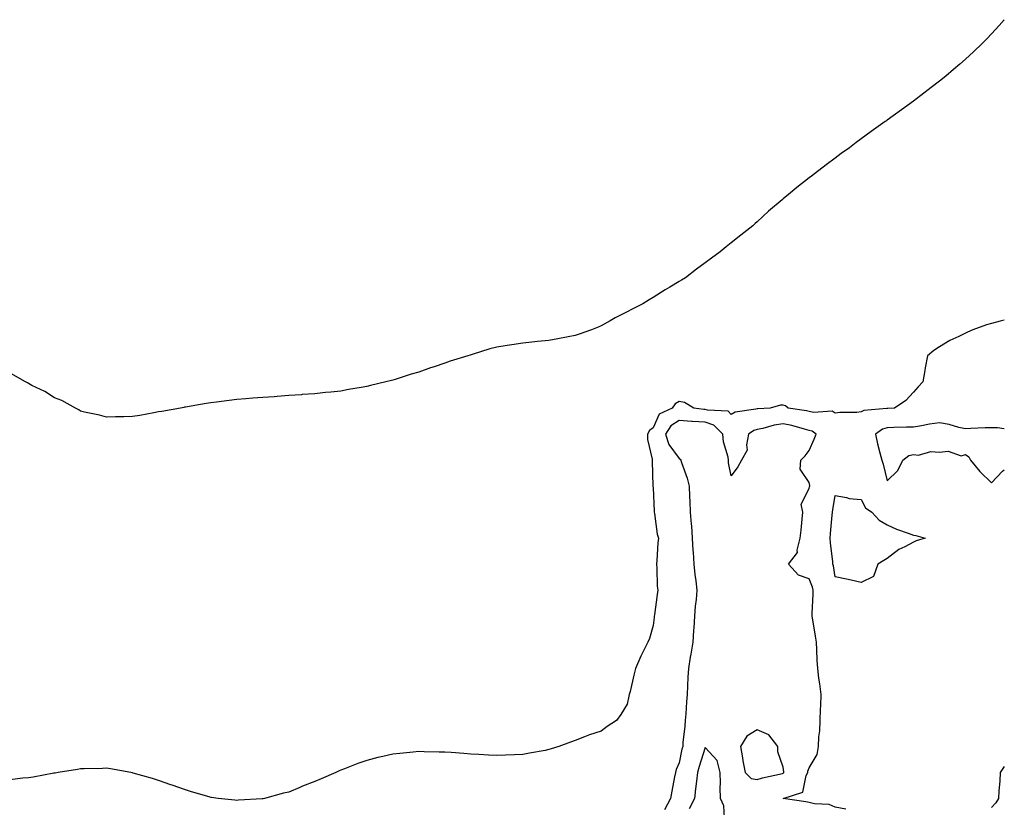
# Model space of a CAD drawing. Units: inches. Extents: x 894563 to 897203, y 7208138 to 7210778.
# Drawn here: x 896825 to 897203, y 7209769 to 7210071 of the extents above; entities that cross this region are included whole.
import ezdxf

# ---------------------------------------------------------------- set-up
doc = ezdxf.new("R2010")
doc.units = ezdxf.units.IN
doc.header["$MEASUREMENT"] = 0
doc.layers.add('Contour_89457208', color=7, linetype='Continuous', true_color=0xb747f4)

msp = doc.modelspace()

# ---------------------------------------------------------------- linework, layer by layer
at = {"layer": 'Contour_89457208'}
for points in [[(897203, 7210071.09, 3269), (897201.06, 7210068.91, 3269), (897198.05, 7210065.61, 3269), (897196.23, 7210063.74, 3269), (897194.46, 7210061.92, 3269), (897191.19, 7210058.78, 3269), (897188.05, 7210055.87, 3269), (897185.94, 7210054.03, 3269), (897183.53, 7210051.92, 3269), (897180.53, 7210049.44, 3269), (897178.05, 7210047.45, 3269), (897174.92, 7210045.05, 3269), (897170.91, 7210041.92, 3269), (897169.28, 7210040.69, 3269), (897168.05, 7210039.77, 3269), (897163.47, 7210036.49, 3269), (897160.27, 7210034.15, 3269), (897158.05, 7210032.51, 3269), (897157.71, 7210032.27, 3269), (897157.23, 7210031.92, 3269), (897151.86, 7210028.11, 3269), (897148.05, 7210025.3, 3269), (897146.09, 7210023.87, 3269), (897143.49, 7210021.92, 3269), (897140.32, 7210019.65, 3269), (897138.05, 7210017.96, 3269), (897134.59, 7210015.38, 3269), (897130.13, 7210011.92, 3269), (897128.94, 7210011.02, 3269), (897128.05, 7210010.32, 3269), (897123.32, 7210006.65, 3269), (897120.1, 7210003.97, 3269), (897118.05, 7210002.27, 3269), (897117.86, 7210002.12, 3269), (897117.63, 7210001.92, 3269), (897112.45, 7209997.53, 3269), (897108.05, 7209993.46, 3269), (897107.23, 7209992.74, 3269), (897106.33, 7209991.92, 3269), (897101.7, 7209988.27, 3269), (897098.05, 7209985.32, 3269), (897096.13, 7209983.85, 3269), (897093.79, 7209981.92, 3269), (897090.44, 7209979.54, 3269), (897088.05, 7209977.7, 3269), (897084.7, 7209975.26, 3269), (897080.49, 7209971.92, 3269), (897078.93, 7209971.04, 3269), (897078.05, 7209970.47, 3269), (897074.43, 7209968.31, 3269), (897072.69, 7209967.29, 3269), (897068.05, 7209964.32, 3269), (897066.53, 7209963.44, 3269), (897064.16, 7209961.92, 3269), (897060.03, 7209959.95, 3269), (897058.05, 7209958.89, 3269), (897053.44, 7209956.53, 3269), (897051.6, 7209955.47, 3269), (897048.05, 7209953.5, 3269), (897046.94, 7209953.03, 3269), (897044.39, 7209951.92, 3269), (897039.67, 7209950.3, 3269), (897038.05, 7209949.73, 3269), (897035.42, 7209949.28, 3269), (897031.5, 7209948.46, 3269), (897028.05, 7209947.92, 3269), (897023.57, 7209947.45, 3269), (897022.64, 7209947.33, 3269), (897018.05, 7209946.84, 3269), (897013.78, 7209946.2, 3269), (897012.01, 7209945.88, 3269), (897008.05, 7209945.26, 3269), (897005.38, 7209944.6, 3269), (896998.56, 7209942.43, 3269), (896997.76, 7209942.21, 3269), (896996.87, 7209941.92, 3269), (896990.07, 7209939.91, 3269), (896988.05, 7209939.17, 3269), (896983.93, 7209937.8, 3269), (896982.58, 7209937.39, 3269), (896978.05, 7209935.73, 3269), (896975.08, 7209934.89, 3269), (896968.98, 7209932.86, 3269), (896968.05, 7209932.56, 3269), (896967.52, 7209932.45, 3269), (896965.35, 7209931.92, 3269), (896959.43, 7209930.53, 3269), (896958.05, 7209930.18, 3269), (896955.94, 7209929.81, 3269), (896950.97, 7209928.99, 3269), (896948.05, 7209928.44, 3269), (896944.16, 7209928.03, 3269), (896942.13, 7209927.84, 3269), (896938.05, 7209927.41, 3269), (896933.19, 7209927.06, 3269), (896932.93, 7209927.04, 3269), (896928.05, 7209926.67, 3269), (896923.6, 7209926.37, 3269), (896922.41, 7209926.28, 3269), (896918.05, 7209925.98, 3269), (896914.28, 7209925.69, 3269), (896911.58, 7209925.46, 3269), (896908.05, 7209925.14, 3269), (896905.14, 7209924.83, 3269), (896900.3, 7209924.17, 3269), (896898.05, 7209923.89, 3269), (896896.32, 7209923.66, 3269), (896888.39, 7209922.27, 3269), (896888.05, 7209922.21, 3269), (896887.8, 7209922.17, 3269), (896886.44, 7209921.92, 3269), (896879.33, 7209920.63, 3269), (896878.05, 7209920.4, 3269)], [(897203, 7209955.71, 3270), (897201.45, 7209955.32, 3270), (897198.05, 7209954.44, 3270), (897196.14, 7209953.83, 3270), (897190.87, 7209951.92, 3270), (897188.9, 7209951.08, 3270), (897188.05, 7209950.65, 3270), (897185.55, 7209949.42, 3270), (897182.06, 7209947.92, 3270), (897178.05, 7209945.4, 3270), (897175.98, 7209943.99, 3270), (897173.43, 7209941.92, 3270), (897172.55, 7209937.41, 3270), (897172.41, 7209936.28, 3270), (897171.65, 7209931.92, 3270), (897169.94, 7209930.03, 3270), (897168.05, 7209928.05, 3270), (897165.16, 7209924.81, 3270), (897160.77, 7209921.92, 3270), (897158.2, 7209921.76, 3270), (897158.05, 7209921.76, 3270), (897157.83, 7209921.71, 3270), (897149.01, 7209920.96, 3270), (897148.05, 7209920.42, 3270), (897146.36, 7209920.24, 3270), (897139.75, 7209920.22, 3270), (897138.05, 7209919.99, 3270), (897136.84, 7209920.71, 3270), (897129.72, 7209920.24, 3270), (897128.05, 7209920.65, 3270), (897127.03, 7209920.9, 3270), (897120, 7209921.92, 3270), (897118.93, 7209922.8, 3270), (897118.05, 7209922.99, 3270), (897117.01, 7209922.96, 3270), (897113.08, 7209921.92, 3270), (897108.33, 7209921.65, 3270), (897108.05, 7209921.59, 3270), (897107.56, 7209921.43, 3270), (897099.61, 7209920.36, 3270), (897098.05, 7209919.48, 3270), (897096.84, 7209920.71, 3270), (897088.9, 7209921.08, 3270), (897088.05, 7209921.37, 3270), (897087.53, 7209921.41, 3270), (897083.74, 7209921.92, 3270), (897080.15, 7209924.01, 3270), (897078.05, 7209924.38, 3270), (897076.47, 7209923.5, 3270), (897075.36, 7209921.92, 3270), (897070.4, 7209919.58, 3270), (897068.05, 7209914.28, 3270), (897066.66, 7209913.31, 3270), (897065.88, 7209911.92, 3270), (897065.91, 7209909.79, 3270), (897067.67, 7209902.29, 3270), (897067.68, 7209901.92, 3270), (897067.64, 7209901.51, 3270), (897068, 7209891.96, 3270), (897068, 7209891.92, 3270), (897068, 7209891.86, 3270), (897068.05, 7209891.28, 3270), (897068.43, 7209882.29, 3270), (897068.45, 7209881.92, 3270), (897068.58, 7209881.39, 3270), (897069.62, 7209873.48, 3270), (897070.11, 7209871.92, 3270), (897069.84, 7209870.12, 3270), (897069.53, 7209863.4, 3270), (897069.35, 7209861.92, 3270), (897069.53, 7209860.44, 3270), (897069.58, 7209853.44, 3270), (897069.82, 7209851.92, 3270), (897069.63, 7209850.34, 3270), (897068.57, 7209842.43, 3270), (897068.5, 7209841.92, 3270), (897068.47, 7209841.51, 3270), (897068.05, 7209838.42, 3270), (897066.64, 7209833.33, 3270), (897066.04, 7209831.92, 3270), (897064.02, 7209827.9, 3270), (897063.34, 7209826.63, 3270), (897061.33, 7209821.92, 3270), (897060.65, 7209819.32, 3270), (897059.19, 7209813.05, 3270), (897058.9, 7209811.92, 3270), (897058.69, 7209811.28, 3270), (897058.05, 7209808.21, 3270), (897055.71, 7209804.26, 3270), (897054.01, 7209801.92, 3270), (897050.36, 7209799.62, 3270), (897048.05, 7209797.86, 3270), (897043.63, 7209796.33, 3270), (897041.69, 7209795.57, 3270), (897038.05, 7209794.19, 3270), (897036.37, 7209793.6, 3270), (897031.82, 7209791.92, 3270), (897028.93, 7209791.04, 3270), (897028.05, 7209790.73, 3270), (897026.56, 7209790.42, 3270), (897020.61, 7209789.36, 3270), (897018.05, 7209788.85, 3270), (897014.82, 7209788.7, 3270), (897011.38, 7209788.6, 3270), (897008.05, 7209788.46, 3270), (897004.76, 7209788.62, 3270), (897001.12, 7209788.85, 3270), (896998.05, 7209788.99, 3270), (896995.31, 7209789.19, 3270), (896990.41, 7209789.56, 3270), (896988.05, 7209789.73, 3270), (896985.89, 7209789.77, 3270), (896980.07, 7209789.91, 3270), (896978.05, 7209789.95, 3270), (896975.86, 7209789.73, 3270), (896970.72, 7209789.24, 3270), (896968.05, 7209788.99, 3270), (896964.21, 7209788.09, 3270), (896962.33, 7209787.64, 3270), (896958.05, 7209786.57, 3270), (896954.62, 7209785.36, 3270), (896949.41, 7209783.29, 3270), (896948.05, 7209782.76, 3270), (896947.44, 7209782.53, 3270), (896946.1, 7209781.92, 3270), (896940.47, 7209779.5, 3270), (896938.05, 7209778.44, 3270), (896933.37, 7209776.61, 3270), (896932.27, 7209776.14, 3270), (896928.05, 7209774.42, 3270), (896926, 7209773.97, 3270), (896918.7, 7209771.92, 3270), (896918.16, 7209771.8, 3270), (896918.05, 7209771.78, 3270)], [(896878.05, 7209920.4, 3269), (896876.19, 7209920.06, 3269), (896870.88, 7209919.09, 3269), (896868.05, 7209918.62, 3269), (896864.71, 7209918.58, 3269), (896861.47, 7209918.5, 3269), (896858.05, 7209918.46, 3269), (896855.27, 7209919.15, 3269), (896849.6, 7209920.38, 3269), (896848.05, 7209920.75, 3269), (896847.35, 7209921.22, 3269), (896846.11, 7209921.92, 3269), (896840.88, 7209924.75, 3269), (896838.05, 7209925.85, 3269), (896834.36, 7209928.23, 3269), (896829.36, 7209930.61, 3269), (896828.05, 7209931.3, 3269), (896827.69, 7209931.55, 3269), (896826.94, 7209931.92, 3269), (896821.31, 7209935.18, 3269)], [(897142.16, 7209767.82, 3271), (897138.05, 7209768.62, 3271), (897135.76, 7209769.63, 3271), (897130.07, 7209769.91, 3271), (897128.05, 7209770.42, 3271), (897126.78, 7209770.65, 3271), (897118.09, 7209771.92, 3271), (897125.59, 7209774.38, 3271), (897126.85, 7209780.73, 3271), (897127.49, 7209781.92, 3271), (897127.54, 7209782.43, 3271), (897128.05, 7209783.7, 3271), (897131.13, 7209788.83, 3271), (897131.55, 7209791.92, 3271), (897131.75, 7209795.61, 3271), (897132.09, 7209797.88, 3271), (897132.27, 7209801.92, 3271), (897132.43, 7209806.3, 3271), (897132.49, 7209807.49, 3271), (897132.64, 7209811.92, 3271), (897132.17, 7209816.04, 3271), (897131.79, 7209818.19, 3271), (897131.31, 7209821.92, 3271), (897131.14, 7209825.01, 3271), (897130.95, 7209829.03, 3271), (897130.79, 7209831.92, 3271), (897130.44, 7209834.3, 3271), (897129.37, 7209840.61, 3271), (897129.16, 7209841.92, 3271), (897129.13, 7209842.99, 3271), (897129.61, 7209850.36, 3271), (897129.58, 7209851.92, 3271), (897129.28, 7209853.15, 3271), (897128.05, 7209856.35, 3271), (897123.9, 7209857.78, 3271), (897120.08, 7209861.92, 3271), (897123.49, 7209866.47, 3271), (897123.41, 7209867.27, 3271), (897124.6, 7209871.92, 3271), (897124.91, 7209875.06, 3271), (897125.29, 7209879.17, 3271), (897125.56, 7209881.92, 3271), (897124.95, 7209885.03, 3271), (897128.05, 7209891.04, 3271), (897128.21, 7209891.76, 3271), (897128.24, 7209891.92, 3271), (897128.24, 7209892.12, 3271), (897128.05, 7209893.33, 3271), (897124.6, 7209898.46, 3271), (897124.77, 7209901.92, 3271), (897126.42, 7209903.54, 3271), (897128.05, 7209905.61, 3271), (897129.95, 7209910.01, 3271), (897130.66, 7209911.92, 3271), (897129.18, 7209913.05, 3271), (897128.05, 7209913.33, 3271), (897126.21, 7209913.76, 3271), (897121.32, 7209915.2, 3271), (897118.05, 7209915.87, 3271), (897114.63, 7209915.34, 3271), (897110.23, 7209914.11, 3271), (897108.05, 7209913.68, 3271), (897106.71, 7209913.25, 3271), (897104.75, 7209911.92, 3271), (897103.88, 7209907.76, 3271), (897104.2, 7209905.77, 3271), (897101.98, 7209901.92, 3271), (897100.63, 7209899.34, 3271), (897098.05, 7209895.87, 3271), (897097.04, 7209900.9, 3271), (897097.05, 7209901.92, 3271), (897096.87, 7209903.09, 3271), (897095.09, 7209908.97, 3271), (897094.79, 7209911.92, 3271), (897091.43, 7209915.3, 3271), (897088.05, 7209916.51, 3271), (897083.16, 7209916.8, 3271), (897082.94, 7209916.8, 3271), (897078.05, 7209917.17, 3271), (897074.89, 7209915.08, 3271), (897072.87, 7209911.92, 3271), (897074.09, 7209907.96, 3271), (897078.05, 7209902.51, 3271), (897078.45, 7209902.31, 3271), (897078.68, 7209901.92, 3271), (897078.94, 7209901.02, 3271), (897081.13, 7209895.01, 3271), (897081.87, 7209891.92, 3271), (897082.05, 7209887.92, 3271), (897082.15, 7209886.02, 3271), (897082.34, 7209881.92, 3271), (897082.7, 7209877.27, 3271), (897082.79, 7209876.67, 3271), (897083.1, 7209871.92, 3271), (897083.32, 7209867.19, 3271), (897083.44, 7209866.53, 3271), (897083.72, 7209861.92, 3271), (897084.15, 7209858.01, 3271), (897084.43, 7209855.53, 3271), (897084.83, 7209851.92, 3271), (897084.55, 7209848.42, 3271), (897084.22, 7209845.75, 3271), (897083.94, 7209841.92, 3271), (897083.68, 7209837.55, 3271), (897083.57, 7209836.41, 3271), (897083.33, 7209831.92, 3271), (897082.55, 7209827.41, 3271), (897082.35, 7209826.22, 3271), (897081.61, 7209821.92, 3271), (897081.39, 7209818.58, 3271), (897081.28, 7209815.16, 3271), (897081.08, 7209811.92, 3271), (897080.9, 7209809.07, 3271), (897080.58, 7209804.44, 3271), (897080.42, 7209801.92, 3271), (897080.29, 7209799.67, 3271), (897079.52, 7209793.4, 3271), (897079.43, 7209791.92, 3271), (897079.13, 7209790.85, 3271), (897078.05, 7209785.63, 3271), (897076.91, 7209783.07, 3271), (897076.64, 7209781.92, 3271), (897076.33, 7209780.2, 3271), (897075.21, 7209774.75, 3271), (897074.72, 7209771.92, 3271), (897072.45, 7209767.53, 3271)], [(897203, 7209913.87, 3271), (897200.43, 7209914.3, 3271), (897198.05, 7209914.36, 3271), (897195.69, 7209914.28, 3271), (897190.13, 7209914.01, 3271), (897188.05, 7209913.93, 3271), (897185.5, 7209914.48, 3271), (897181.75, 7209915.61, 3271), (897178.05, 7209916.24, 3271), (897174.23, 7209915.75, 3271), (897171.23, 7209915.1, 3271), (897168.05, 7209914.62, 3271), (897165.44, 7209914.54, 3271), (897160.58, 7209914.46, 3271), (897158.05, 7209914.36, 3271), (897156.17, 7209913.8, 3271), (897153.45, 7209911.92, 3271), (897154.28, 7209908.15, 3271), (897155.2, 7209904.77, 3271), (897155.88, 7209901.92, 3271), (897156.48, 7209900.36, 3271), (897158.05, 7209893.99, 3271), (897162.05, 7209897.92, 3271), (897164.04, 7209901.92, 3271), (897166.32, 7209903.64, 3271), (897168.05, 7209904.07, 3271), (897169.97, 7209903.83, 3271), (897174.79, 7209905.18, 3271), (897178.05, 7209904.99, 3271), (897181.46, 7209905.34, 3271), (897186.44, 7209903.52, 3271), (897188.05, 7209904.03, 3271), (897189.35, 7209903.23, 3271), (897190.06, 7209901.92, 3271), (897193.62, 7209897.49, 3271), (897198.05, 7209893.23, 3271), (897202.33, 7209897.64, 3271), (897203, 7209898.19, 3271)], [(897095.5, 7209764.48, 3272), (897095.24, 7209769.11, 3272), (897093.92, 7209771.92, 3272), (897093.78, 7209776.18, 3272), (897093.99, 7209777.86, 3272), (897093.8, 7209781.92, 3272), (897092.69, 7209786.57, 3272), (897088.05, 7209791.53, 3272), (897085.71, 7209784.26, 3272), (897085.13, 7209781.92, 3272), (897084.75, 7209778.62, 3272), (897084.39, 7209775.59, 3272), (897083.97, 7209771.92, 3272), (897081.96, 7209768.01, 3272)], [(896918.05, 7209771.78, 3270), (896917.9, 7209771.76, 3270), (896908.69, 7209771.28, 3270), (896908.05, 7209771.22, 3270), (896907.38, 7209771.26, 3270), (896900.87, 7209771.92, 3270), (896898.4, 7209772.27, 3270), (896898.05, 7209772.35, 3270), (896897.44, 7209772.53, 3270), (896890.64, 7209774.52, 3270), (896888.05, 7209775.34, 3270), (896883.2, 7209777.08, 3270), (896882.76, 7209777.21, 3270), (896878.05, 7209778.83, 3270), (896875.74, 7209779.62, 3270), (896868.26, 7209781.71, 3270), (896868.05, 7209781.78, 3270), (896867.93, 7209781.8, 3270), (896867.32, 7209781.92, 3270), (896859.51, 7209783.38, 3270), (896858.05, 7209783.58, 3270), (896856.47, 7209783.5, 3270), (896849.48, 7209783.35, 3270), (896848.05, 7209783.29, 3270), (896846.9, 7209783.07, 3270), (896839.42, 7209781.92, 3270), (896838.24, 7209781.72, 3270), (896838.05, 7209781.71, 3270), (896837.8, 7209781.67, 3270), (896829.8, 7209780.16, 3270), (896828.05, 7209779.93, 3270), (896825.86, 7209779.73, 3270), (896820.9, 7209779.07, 3270)], [(897203, 7209784.28, 3271), (897201.42, 7209781.92, 3271), (897201.28, 7209778.68, 3271), (897200.89, 7209774.77, 3271), (897200.76, 7209771.92, 3271), (897199.73, 7209770.24, 3271), (897198.05, 7209768.46, 3271)]]:
    msp.add_polyline3d(points, dxfattribs=at)
for points in [[(897148.05, 7209854.91, 3270), (897144.19, 7209855.77, 3270), (897142.37, 7209856.24, 3270), (897138.05, 7209857.13, 3270), (897137.38, 7209861.26, 3270), (897137.17, 7209861.92, 3270), (897137.08, 7209862.88, 3270), (897136.25, 7209870.12, 3270), (897136.09, 7209871.92, 3270), (897136.24, 7209873.74, 3270), (897136.84, 7209880.71, 3270), (897136.94, 7209881.92, 3270), (897137.12, 7209882.84, 3270), (897138.05, 7209888.27, 3270), (897142.4, 7209887.56, 3270), (897143.33, 7209887.19, 3270), (897148.05, 7209886.78, 3270), (897149.67, 7209883.54, 3270), (897152.07, 7209881.92, 3270), (897154.94, 7209878.81, 3270), (897158.05, 7209877.06, 3270), (897161.57, 7209875.44, 3270), (897166.06, 7209873.91, 3270), (897168.05, 7209873.13, 3270), (897169.06, 7209872.92, 3270), (897172.63, 7209871.92, 3270), (897169.12, 7209870.85, 3270), (897168.05, 7209870.42, 3270), (897164.75, 7209868.62, 3270), (897162.42, 7209867.55, 3270), (897158.05, 7209864.07, 3270), (897156.65, 7209863.31, 3270), (897154.38, 7209861.92, 3270), (897152.74, 7209857.23, 3270)], [(897118.05, 7209781.69, 3272), (897118.19, 7209781.78, 3272), (897118.27, 7209781.92, 3272), (897118.3, 7209782.17, 3272), (897118.05, 7209783.95, 3272), (897115.95, 7209789.83, 3272), (897115.96, 7209791.92, 3272), (897112.46, 7209796.33, 3272), (897108.05, 7209798.31, 3272), (897104.13, 7209795.85, 3272), (897101.63, 7209791.92, 3272), (897102.42, 7209787.55, 3272), (897102.58, 7209786.45, 3272), (897103.46, 7209781.92, 3272), (897105.7, 7209779.58, 3272), (897108.05, 7209779.26, 3272), (897110.07, 7209779.91, 3272), (897117.73, 7209781.59, 3272)]]:
    msp.add_polyline3d(points, close=True, dxfattribs=at)

doc.saveas('drawing.dxf')
